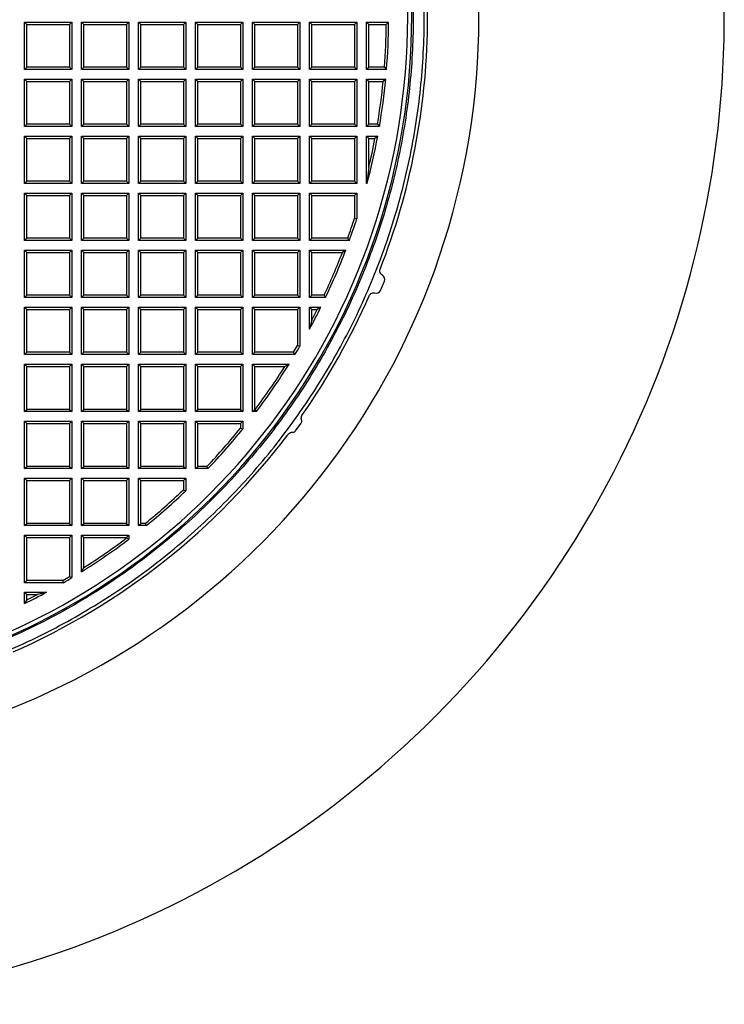
# Model space of a CAD drawing. Units: millimetres. Extents: x 0 to 420, y 0 to 297.
# Drawn here: x 145 to 201, y 122 to 200 of the extents above; entities that cross this region are included whole.
import ezdxf

# ---------------------------------------------------------------- set-up
doc = ezdxf.new("R2010")
doc.units = ezdxf.units.MM

msp = doc.modelspace()

# ---------------------------------------------------------------- linework, layer by layer
at = {"color": 7, "linetype": 'Continuous', "lineweight": 25}
for p, q in [((145.2955, 196.1062), (145.2955, 199.8562)), ((145.2955, 199.8562), (145.4775, 199.6743)), ((145.2955, 199.8562), (149.0455, 199.8562)), ((149.0455, 199.8562), (148.8635, 199.6743)), ((149.0455, 199.8562), (149.0455, 196.1062)), ((149.7955, 196.1062), (149.7955, 199.8562)), ((149.7955, 199.8562), (149.9775, 199.6743)), ((149.7955, 199.8562), (153.5455, 199.8562)), ((153.5455, 199.8562), (153.3635, 199.6743)), ((153.5455, 199.8562), (153.5455, 196.1062)), ((154.2955, 196.1062), (154.2955, 199.8562)), ((154.2955, 199.8562), (154.4775, 199.6743)), ((154.2955, 199.8562), (158.0455, 199.8562)), ((158.0455, 199.8562), (157.8635, 199.6743)), ((158.0455, 199.8562), (158.0455, 196.1062)), ((158.7955, 196.1062), (158.7955, 199.8562)), ((158.7955, 199.8562), (158.9775, 199.6743)), ((158.7955, 199.8562), (162.5455, 199.8562)), ((162.5455, 199.8562), (162.3635, 199.6743)), ((162.5455, 199.8562), (162.5455, 196.1062)), ((163.2955, 196.1062), (163.2955, 199.8562)), ((163.2955, 199.8562), (163.4775, 199.6743)), ((163.2955, 199.8562), (167.0455, 199.8562)), ((167.0455, 199.8562), (166.8635, 199.6743)), ((167.0455, 199.8562), (167.0455, 196.1062)), ((167.7955, 196.1062), (167.7955, 199.8562)), ((167.7955, 199.8562), (167.9775, 199.6743)), ((167.7955, 199.8562), (171.5455, 199.8562)), ((171.5455, 199.8562), (171.3635, 199.6743)), ((171.5455, 199.8562), (171.5455, 196.1062)), ((172.2955, 196.1062), (172.2955, 199.8562)), ((172.2955, 199.8562), (172.4775, 199.6743)), ((172.2955, 199.8562), (174.0442, 199.8562)), ((174.0442, 199.8562), (173.8605, 199.6743)), ((145.4775, 196.2882), (145.4775, 199.6743)), ((145.4775, 199.6743), (148.8635, 199.6743)), ((148.8635, 199.6743), (148.8635, 196.2882)), ((149.9775, 196.2882), (149.9775, 199.6743)), ((149.9775, 199.6743), (153.3635, 199.6743)), ((153.3635, 199.6743), (153.3635, 196.2882)), ((154.4775, 196.2882), (154.4775, 199.6743)), ((154.4775, 199.6743), (157.8635, 199.6743)), ((157.8635, 199.6743), (157.8635, 196.2882)), ((158.9775, 196.2882), (158.9775, 199.6743)), ((158.9775, 199.6743), (162.3635, 199.6743)), ((162.3635, 199.6743), (162.3635, 196.2882)), ((163.4775, 196.2882), (163.4775, 199.6743)), ((163.4775, 199.6743), (166.8635, 199.6743)), ((166.8635, 199.6743), (166.8635, 196.2882)), ((167.9775, 196.2882), (167.9775, 199.6743)), ((167.9775, 199.6743), (171.3635, 199.6743)), ((171.3635, 199.6743), (171.3635, 196.2882)), ((172.4775, 196.2882), (172.4775, 199.6743)), ((172.4775, 199.6743), (173.8605, 199.6743)), ((145.2955, 196.1062), (145.4775, 196.2882)), ((149.0455, 196.1062), (145.2955, 196.1062)), ((148.8635, 196.2882), (145.4775, 196.2882)), ((148.8635, 196.2882), (149.0455, 196.1062)), ((149.7955, 196.1062), (149.9775, 196.2882)), ((153.5455, 196.1062), (149.7955, 196.1062)), ((153.3635, 196.2882), (149.9775, 196.2882)), ((153.3635, 196.2882), (153.5455, 196.1062)), ((154.2955, 196.1062), (154.4775, 196.2882)), ((158.0455, 196.1062), (154.2955, 196.1062)), ((157.8635, 196.2882), (154.4775, 196.2882)), ((157.8635, 196.2882), (158.0455, 196.1062)), ((158.7955, 196.1062), (158.9775, 196.2882)), ((162.5455, 196.1062), (158.7955, 196.1062)), ((162.3635, 196.2882), (158.9775, 196.2882)), ((162.3635, 196.2882), (162.5455, 196.1062)), ((163.2955, 196.1062), (163.4775, 196.2882)), ((167.0455, 196.1062), (163.2955, 196.1062)), ((166.8635, 196.2882), (163.4775, 196.2882)), ((166.8635, 196.2882), (167.0455, 196.1062)), ((167.7955, 196.1062), (167.9775, 196.2882)), ((171.5455, 196.1062), (167.7955, 196.1062)), ((171.3635, 196.2882), (167.9775, 196.2882)), ((171.3635, 196.2882), (171.5455, 196.1062)), ((172.2955, 196.1062), (172.4775, 196.2882)), ((173.8805, 196.1062), (172.2955, 196.1062)), ((173.7122, 196.2882), (172.4775, 196.2882)), ((173.7122, 196.2882), (173.8805, 196.1062)), ((145.2955, 195.3562), (145.4775, 195.1743)), ((145.2955, 195.3562), (149.0455, 195.3562)), ((145.2955, 191.6062), (145.2955, 195.3562)), ((145.4775, 191.7882), (145.4775, 195.1743)), ((145.4775, 195.1743), (148.8635, 195.1743)), ((149.0455, 195.3562), (148.8635, 195.1743)), ((148.8635, 195.1743), (148.8635, 191.7882)), ((149.0455, 195.3562), (149.0455, 191.6062)), ((149.7955, 191.6062), (149.7955, 195.3562)), ((149.7955, 195.3562), (149.9775, 195.1743)), ((149.7955, 195.3562), (153.5455, 195.3562)), ((149.9775, 191.7882), (149.9775, 195.1743)), ((149.9775, 195.1743), (153.3635, 195.1743)), ((153.5455, 195.3562), (153.3635, 195.1743)), ((153.3635, 195.1743), (153.3635, 191.7882)), ((153.5455, 195.3562), (153.5455, 191.6062)), ((154.2955, 191.6062), (154.2955, 195.3562)), ((154.2955, 195.3562), (154.4775, 195.1743)), ((154.2955, 195.3562), (158.0455, 195.3562)), ((154.4775, 191.7882), (154.4775, 195.1743)), ((154.4775, 195.1743), (157.8635, 195.1743)), ((158.0455, 195.3562), (157.8635, 195.1743)), ((157.8635, 195.1743), (157.8635, 191.7882)), ((158.0455, 195.3562), (158.0455, 191.6062)), ((158.7955, 195.3562), (158.9775, 195.1743)), ((158.7955, 195.3562), (162.5455, 195.3562)), ((158.7955, 191.6062), (158.7955, 195.3562)), ((158.9775, 195.1743), (162.3635, 195.1743)), ((158.9775, 191.7882), (158.9775, 195.1743)), ((162.5455, 195.3562), (162.3635, 195.1743)), ((162.3635, 195.1743), (162.3635, 191.7882)), ((162.5455, 195.3562), (162.5455, 191.6062)), ((163.2955, 195.3562), (163.4775, 195.1743)), ((163.2955, 195.3562), (167.0455, 195.3562)), ((163.2955, 191.6062), (163.2955, 195.3562)), ((163.4775, 195.1743), (166.8635, 195.1743)), ((163.4775, 191.7882), (163.4775, 195.1743)), ((167.0455, 195.3562), (166.8635, 195.1743)), ((166.8635, 195.1743), (166.8635, 191.7882)), ((167.0455, 195.3562), (167.0455, 191.6062)), ((167.7955, 195.3562), (167.9775, 195.1743)), ((167.7955, 195.3562), (171.5455, 195.3562)), ((167.7955, 191.6062), (167.7955, 195.3562)), ((167.9775, 195.1743), (171.3635, 195.1743)), ((167.9775, 191.7882), (167.9775, 195.1743)), ((171.5455, 195.3562), (171.3635, 195.1743)), ((171.3635, 195.1743), (171.3635, 191.7882)), ((171.5455, 195.3562), (171.5455, 191.6062)), ((172.2955, 191.6062), (172.2955, 195.3562)), ((172.2955, 195.3562), (172.4775, 195.1743)), ((172.2955, 195.3562), (173.8148, 195.3562)), ((172.4775, 195.1743), (173.6144, 195.1743)), ((172.4775, 191.7882), (172.4775, 195.1743)), ((173.8148, 195.3562), (173.6144, 195.1743)), ((145.2955, 191.6062), (145.4775, 191.7882)), ((149.0455, 191.6062), (145.2955, 191.6062)), ((148.8635, 191.7882), (145.4775, 191.7882)), ((148.8635, 191.7882), (149.0455, 191.6062)), ((149.7955, 191.6062), (149.9775, 191.7882)), ((153.5455, 191.6062), (149.7955, 191.6062)), ((153.3635, 191.7882), (149.9775, 191.7882)), ((153.3635, 191.7882), (153.5455, 191.6062)), ((154.2955, 191.6062), (154.4775, 191.7882)), ((158.0455, 191.6062), (154.2955, 191.6062)), ((157.8635, 191.7882), (154.4775, 191.7882)), ((157.8635, 191.7882), (158.0455, 191.6062)), ((158.7955, 191.6062), (158.9775, 191.7882)), ((162.5455, 191.6062), (158.7955, 191.6062)), ((162.3635, 191.7882), (158.9775, 191.7882)), ((162.3635, 191.7882), (162.5455, 191.6062)), ((163.2955, 191.6062), (163.4775, 191.7882)), ((167.0455, 191.6062), (163.2955, 191.6062)), ((166.8635, 191.7882), (163.4775, 191.7882)), ((166.8635, 191.7882), (167.0455, 191.6062)), ((167.7955, 191.6062), (167.9775, 191.7882)), ((171.5455, 191.6062), (167.7955, 191.6062)), ((171.3635, 191.7882), (167.9775, 191.7882)), ((171.3635, 191.7882), (171.5455, 191.6062)), ((172.2955, 191.6062), (172.4775, 191.7882)), ((173.3199, 191.6062), (172.2955, 191.6062)), ((173.166, 191.7882), (172.4775, 191.7882)), ((173.166, 191.7882), (173.3199, 191.6062)), ((145.2955, 187.1062), (145.2955, 190.8562)), ((145.2955, 190.8562), (145.4775, 190.6743)), ((145.2955, 190.8562), (149.0455, 190.8562)), ((145.4775, 187.2882), (145.4775, 190.6743)), ((145.4775, 190.6743), (148.8635, 190.6743)), ((149.0455, 190.8562), (148.8635, 190.6743)), ((148.8635, 190.6743), (148.8635, 187.2882)), ((149.0455, 190.8562), (149.0455, 187.1062)), ((149.7955, 187.1062), (149.7955, 190.8562)), ((149.7955, 190.8562), (149.9775, 190.6743)), ((149.7955, 190.8562), (153.5455, 190.8562)), ((149.9775, 187.2882), (149.9775, 190.6743)), ((149.9775, 190.6743), (153.3635, 190.6743)), ((153.5455, 190.8562), (153.3635, 190.6743)), ((153.3635, 190.6743), (153.3635, 187.2882)), ((153.5455, 190.8562), (153.5455, 187.1062)), ((154.2955, 187.1062), (154.2955, 190.8562)), ((154.2955, 190.8562), (154.4775, 190.6743)), ((154.2955, 190.8562), (158.0455, 190.8562)), ((154.4775, 187.2882), (154.4775, 190.6743)), ((154.4775, 190.6743), (157.8635, 190.6743)), ((158.0455, 190.8562), (157.8635, 190.6743)), ((157.8635, 190.6743), (157.8635, 187.2882)), ((158.0455, 190.8562), (158.0455, 187.1062)), ((158.7955, 187.1062), (158.7955, 190.8562)), ((158.7955, 190.8562), (158.9775, 190.6743)), ((158.7955, 190.8562), (162.5455, 190.8562)), ((158.9775, 187.2882), (158.9775, 190.6743)), ((158.9775, 190.6743), (162.3635, 190.6743)), ((162.5455, 190.8562), (162.3635, 190.6743)), ((162.3635, 190.6743), (162.3635, 187.2882)), ((162.5455, 190.8562), (162.5455, 187.1062)), ((163.2955, 187.1062), (163.2955, 190.8562)), ((163.2955, 190.8562), (163.4775, 190.6743)), ((163.2955, 190.8562), (167.0455, 190.8562)), ((163.4775, 187.2882), (163.4775, 190.6743)), ((163.4775, 190.6743), (166.8635, 190.6743)), ((167.0455, 190.8562), (166.8635, 190.6743)), ((166.8635, 190.6743), (166.8635, 187.2882)), ((167.0455, 190.8562), (167.0455, 187.1062)), ((167.7955, 187.1062), (167.7955, 190.8562)), ((167.7955, 190.8562), (167.9775, 190.6743)), ((167.7955, 190.8562), (171.5455, 190.8562)), ((167.9775, 187.2882), (167.9775, 190.6743)), ((167.9775, 190.6743), (171.3635, 190.6743)), ((171.5455, 190.8562), (171.3635, 190.6743)), ((171.3635, 190.6743), (171.3635, 187.2882)), ((171.5455, 190.8562), (171.5455, 187.1062)), ((172.2955, 190.8562), (172.4775, 190.6743)), ((172.2955, 190.8562), (173.1871, 190.8562)), ((172.2955, 187.1062), (172.2955, 190.8562)), ((172.4775, 190.6743), (172.968, 190.6743)), ((172.4775, 188.3703), (172.4775, 190.6743)), ((173.1871, 190.8562), (172.968, 190.6743)), ((172.4775, 188.3703), (172.3258, 187.1366)), ((145.2955, 187.1062), (145.4775, 187.2882)), ((149.0455, 187.1062), (145.2955, 187.1062)), ((148.8635, 187.2882), (145.4775, 187.2882)), ((148.8635, 187.2882), (149.0455, 187.1062)), ((149.7955, 187.1062), (149.9775, 187.2882)), ((153.5455, 187.1062), (149.7955, 187.1062)), ((153.3635, 187.2882), (149.9775, 187.2882)), ((153.3635, 187.2882), (153.5455, 187.1062)), ((154.2955, 187.1062), (154.4775, 187.2882)), ((158.0455, 187.1062), (154.2955, 187.1062)), ((157.8635, 187.2882), (154.4775, 187.2882)), ((157.8635, 187.2882), (158.0455, 187.1062)), ((158.7955, 187.1062), (158.9775, 187.2882)), ((162.5455, 187.1062), (158.7955, 187.1062)), ((162.3635, 187.2882), (158.9775, 187.2882)), ((162.3635, 187.2882), (162.5455, 187.1062)), ((163.2955, 187.1062), (163.4775, 187.2882)), ((167.0455, 187.1062), (163.2955, 187.1062)), ((166.8635, 187.2882), (163.4775, 187.2882)), ((166.8635, 187.2882), (167.0455, 187.1062)), ((167.7955, 187.1062), (167.9775, 187.2882)), ((171.5455, 187.1062), (167.7955, 187.1062)), ((171.3635, 187.2882), (167.9775, 187.2882)), ((171.3635, 187.2882), (171.5455, 187.1062)), ((172.2955, 187.1062), (172.3258, 187.1366)), ((172.3492, 187.1062), (172.2955, 187.1062)), ((172.3258, 187.1366), (172.3492, 187.1062)), ((145.2955, 186.3562), (145.4775, 186.1743)), ((145.2955, 186.3562), (149.0455, 186.3562)), ((145.2955, 182.6062), (145.2955, 186.3562)), ((145.4775, 182.7882), (145.4775, 186.1743)), ((145.4775, 186.1743), (148.8635, 186.1743)), ((149.0455, 186.3562), (148.8635, 186.1743)), ((148.8635, 186.1743), (148.8635, 182.7882)), ((149.0455, 186.3562), (149.0455, 182.6062)), ((149.7955, 182.6062), (149.7955, 186.3562)), ((149.7955, 186.3562), (149.9775, 186.1743)), ((149.7955, 186.3562), (153.5455, 186.3562)), ((149.9775, 182.7882), (149.9775, 186.1743)), ((149.9775, 186.1743), (153.3635, 186.1743)), ((153.5455, 186.3562), (153.3635, 186.1743)), ((153.3635, 186.1743), (153.3635, 182.7882)), ((153.5455, 186.3562), (153.5455, 182.6062)), ((154.2955, 182.6062), (154.2955, 186.3562)), ((154.2955, 186.3562), (154.4775, 186.1743)), ((154.2955, 186.3562), (158.0455, 186.3562)), ((154.4775, 182.7882), (154.4775, 186.1743)), ((154.4775, 186.1743), (157.8635, 186.1743)), ((158.0455, 186.3562), (157.8635, 186.1743)), ((157.8635, 186.1743), (157.8635, 182.7882)), ((158.0455, 186.3562), (158.0455, 182.6062)), ((158.7955, 186.3562), (158.9775, 186.1743)), ((158.7955, 186.3562), (162.5455, 186.3562)), ((158.7955, 182.6062), (158.7955, 186.3562)), ((158.9775, 186.1743), (162.3635, 186.1743)), ((158.9775, 182.7882), (158.9775, 186.1743)), ((162.5455, 186.3562), (162.3635, 186.1743)), ((162.3635, 186.1743), (162.3635, 182.7882)), ((162.5455, 186.3562), (162.5455, 182.6062)), ((163.2955, 186.3562), (163.4775, 186.1743)), ((163.2955, 186.3562), (167.0455, 186.3562)), ((163.2955, 182.6062), (163.2955, 186.3562)), ((163.4775, 182.7882), (163.4775, 186.1743)), ((163.4775, 186.1743), (166.8635, 186.1743)), ((167.0455, 186.3562), (166.8635, 186.1743)), ((166.8635, 186.1743), (166.8635, 182.7882)), ((167.0455, 186.3562), (167.0455, 182.6062)), ((167.7955, 186.3562), (167.9775, 186.1743)), ((167.7955, 186.3562), (171.5455, 186.3562)), ((167.7955, 182.6062), (167.7955, 186.3562)), ((167.9775, 186.1743), (171.3635, 186.1743)), ((167.9775, 182.7882), (167.9775, 186.1743)), ((171.5455, 186.3562), (171.3635, 186.1743)), ((171.3635, 186.1743), (171.3635, 184.3894)), ((171.5455, 186.3562), (171.5455, 184.3607)), ((171.3635, 184.3894), (171.5455, 184.3607)), ((145.2955, 182.6062), (145.4775, 182.7882)), ((148.8635, 182.7882), (145.4775, 182.7882)), ((148.8635, 182.7882), (149.0455, 182.6062)), ((149.7955, 182.6062), (149.9775, 182.7882)), ((153.3635, 182.7882), (149.9775, 182.7882)), ((153.3635, 182.7882), (153.5455, 182.6062)), ((154.2955, 182.6062), (154.4775, 182.7882)), ((157.8635, 182.7882), (154.4775, 182.7882)), ((157.8635, 182.7882), (158.0455, 182.6062)), ((158.7955, 182.6062), (158.9775, 182.7882)), ((162.3635, 182.7882), (158.9775, 182.7882)), ((162.3635, 182.7882), (162.5455, 182.6062)), ((163.2955, 182.6062), (163.4775, 182.7882)), ((166.8635, 182.7882), (163.4775, 182.7882)), ((166.8635, 182.7882), (167.0455, 182.6062)), ((167.7955, 182.6062), (167.9775, 182.7882)), ((170.816, 182.7882), (167.9775, 182.7882)), ((170.9437, 182.6062), (170.816, 182.7882)), ((149.0455, 182.6062), (145.2955, 182.6062)), ((153.5455, 182.6062), (149.7955, 182.6062)), ((158.0455, 182.6062), (154.2955, 182.6062)), ((162.5455, 182.6062), (158.7955, 182.6062)), ((167.0455, 182.6062), (163.2955, 182.6062)), ((170.9437, 182.6062), (167.7955, 182.6062)), ((145.2955, 181.8562), (145.4775, 181.6743)), ((145.2955, 181.8562), (149.0455, 181.8562)), ((145.2955, 178.1062), (145.2955, 181.8562)), ((145.4775, 181.6743), (148.8635, 181.6743)), ((145.4775, 178.2882), (145.4775, 181.6743)), ((149.0455, 181.8562), (148.8635, 181.6743)), ((148.8635, 181.6743), (148.8635, 178.2882)), ((149.0455, 181.8562), (149.0455, 178.1062)), ((149.7955, 178.1062), (149.7955, 181.8562)), ((149.7955, 181.8562), (149.9775, 181.6743)), ((149.7955, 181.8562), (153.5455, 181.8562)), ((149.9775, 178.2882), (149.9775, 181.6743)), ((149.9775, 181.6743), (153.3635, 181.6743)), ((153.5455, 181.8562), (153.3635, 181.6743)), ((153.3635, 181.6743), (153.3635, 178.2882)), ((153.5455, 181.8562), (153.5455, 178.1062)), ((154.2955, 178.1062), (154.2955, 181.8562)), ((154.2955, 181.8562), (154.4775, 181.6743)), ((154.2955, 181.8562), (158.0455, 181.8562)), ((154.4775, 178.2882), (154.4775, 181.6743)), ((154.4775, 181.6743), (157.8635, 181.6743)), ((158.0455, 181.8562), (157.8635, 181.6743)), ((157.8635, 181.6743), (157.8635, 178.2882)), ((158.0455, 181.8562), (158.0455, 178.1062)), ((158.7955, 181.8562), (158.9775, 181.6743)), ((158.7955, 181.8562), (162.5455, 181.8562)), ((158.7955, 178.1062), (158.7955, 181.8562)), ((158.9775, 181.6743), (162.3635, 181.6743)), ((158.9775, 178.2882), (158.9775, 181.6743)), ((162.5455, 181.8562), (162.3635, 181.6743)), ((162.3635, 181.6743), (162.3635, 178.2882)), ((162.5455, 181.8562), (162.5455, 178.1062)), ((163.2955, 181.8562), (163.4775, 181.6743)), ((163.2955, 181.8562), (167.0455, 181.8562)), ((163.2955, 178.1062), (163.2955, 181.8562)), ((163.4775, 181.6743), (166.8635, 181.6743)), ((163.4775, 178.2882), (163.4775, 181.6743)), ((167.0455, 181.8562), (166.8635, 181.6743)), ((166.8635, 181.6743), (166.8635, 178.2882)), ((167.0455, 181.8562), (167.0455, 178.1062)), ((167.7955, 178.1062), (167.7955, 181.8562)), ((167.7955, 181.8562), (167.9775, 181.6743)), ((167.7955, 181.8562), (170.6647, 181.8562)), ((167.9775, 178.2882), (167.9775, 181.6743)), ((167.9775, 181.6743), (170.3999, 181.6743)), ((170.6647, 181.8562), (170.3999, 181.6743)), ((173.4094, 178.6777), (173.7158, 179.4173)), ((145.2955, 178.1062), (145.4775, 178.2882)), ((149.0455, 178.1062), (145.2955, 178.1062)), ((148.8635, 178.2882), (145.4775, 178.2882)), ((148.8635, 178.2882), (149.0455, 178.1062)), ((149.7955, 178.1062), (149.9775, 178.2882)), ((153.5455, 178.1062), (149.7955, 178.1062)), ((153.3635, 178.2882), (149.9775, 178.2882)), ((153.3635, 178.2882), (153.5455, 178.1062)), ((154.2955, 178.1062), (154.4775, 178.2882)), ((158.0455, 178.1062), (154.2955, 178.1062)), ((157.8635, 178.2882), (154.4775, 178.2882)), ((157.8635, 178.2882), (158.0455, 178.1062)), ((158.7955, 178.1062), (158.9775, 178.2882)), ((162.5455, 178.1062), (158.7955, 178.1062)), ((162.3635, 178.2882), (158.9775, 178.2882)), ((162.3635, 178.2882), (162.5455, 178.1062)), ((163.2955, 178.1062), (163.4775, 178.2882)), ((167.0455, 178.1062), (163.2955, 178.1062)), ((166.8635, 178.2882), (163.4775, 178.2882)), ((166.8635, 178.2882), (167.0455, 178.1062)), ((167.7955, 178.1062), (167.9775, 178.2882)), ((169.0641, 178.1062), (167.7955, 178.1062)), ((168.9489, 178.2882), (167.9775, 178.2882)), ((168.9489, 178.2882), (169.0641, 178.1062)), ((145.2955, 173.6062), (145.2955, 177.3562)), ((145.2955, 177.3562), (145.4775, 177.1743)), ((145.2955, 177.3562), (149.0455, 177.3562)), ((149.0455, 177.3562), (148.8635, 177.1743)), ((149.0455, 177.3562), (149.0455, 173.6062)), ((149.7955, 177.3562), (149.9775, 177.1743)), ((149.7955, 177.3562), (153.5455, 177.3562)), ((149.7955, 173.6062), (149.7955, 177.3562)), ((153.5455, 177.3562), (153.3635, 177.1743)), ((153.5455, 177.3562), (153.5455, 173.6062)), ((154.2955, 173.6062), (154.2955, 177.3562)), ((154.2955, 177.3562), (154.4775, 177.1743)), ((154.2955, 177.3562), (158.0455, 177.3562)), ((158.0455, 177.3562), (157.8635, 177.1743)), ((158.0455, 177.3562), (158.0455, 173.6062)), ((158.7955, 177.3562), (158.9775, 177.1743)), ((158.7955, 177.3562), (162.5455, 177.3562)), ((158.7955, 173.6062), (158.7955, 177.3562)), ((162.5455, 177.3562), (162.3635, 177.1743)), ((162.5455, 177.3562), (162.5455, 173.6062)), ((163.2955, 173.6062), (163.2955, 177.3562)), ((163.2955, 177.3562), (163.4775, 177.1743)), ((163.2955, 177.3562), (167.0455, 177.3562)), ((167.0455, 177.3562), (166.8635, 177.1743)), ((167.0455, 177.3562), (167.0455, 174.2746)), ((167.7955, 177.3562), (167.9775, 177.1743)), ((167.7955, 177.3562), (168.7009, 177.3562)), ((167.7955, 175.6091), (167.7955, 177.3562)), ((168.7009, 177.3562), (168.407, 177.1743)), ((145.4775, 173.7882), (145.4775, 177.1743)), ((145.4775, 177.1743), (148.8635, 177.1743)), ((148.8635, 177.1743), (148.8635, 173.7882)), ((149.9775, 177.1743), (153.3635, 177.1743)), ((149.9775, 173.7882), (149.9775, 177.1743)), ((153.3635, 177.1743), (153.3635, 173.7882)), ((154.4775, 173.7882), (154.4775, 177.1743)), ((154.4775, 177.1743), (157.8635, 177.1743)), ((157.8635, 177.1743), (157.8635, 173.7882)), ((158.9775, 177.1743), (162.3635, 177.1743)), ((158.9775, 173.7882), (158.9775, 177.1743)), ((162.3635, 177.1743), (162.3635, 173.7882)), ((163.4775, 173.7882), (163.4775, 177.1743)), ((163.4775, 177.1743), (166.8635, 177.1743)), ((166.8635, 177.1743), (166.8635, 174.3237)), ((167.9775, 177.1743), (168.407, 177.1743)), ((167.9775, 176.3368), (167.9775, 177.1743)), ((167.9775, 176.3368), (167.7955, 175.6091)), ((166.8635, 174.3237), (167.0455, 174.2746)), ((145.2955, 173.6062), (145.4775, 173.7882)), ((149.0455, 173.6062), (145.2955, 173.6062)), ((148.8635, 173.7882), (145.4775, 173.7882)), ((148.8635, 173.7882), (149.0455, 173.6062)), ((149.7955, 173.6062), (149.9775, 173.7882)), ((153.5455, 173.6062), (149.7955, 173.6062)), ((153.3635, 173.7882), (149.9775, 173.7882)), ((153.3635, 173.7882), (153.5455, 173.6062)), ((154.2955, 173.6062), (154.4775, 173.7882)), ((158.0455, 173.6062), (154.2955, 173.6062)), ((157.8635, 173.7882), (154.4775, 173.7882)), ((157.8635, 173.7882), (158.0455, 173.6062)), ((158.7955, 173.6062), (158.9775, 173.7882)), ((162.5455, 173.6062), (158.7955, 173.6062)), ((162.3635, 173.7882), (158.9775, 173.7882)), ((162.3635, 173.7882), (162.5455, 173.6062)), ((163.2955, 173.6062), (163.4775, 173.7882)), ((166.65, 173.6062), (163.2955, 173.6062)), ((166.547, 173.7882), (163.4775, 173.7882)), ((166.65, 173.6062), (166.547, 173.7882)), ((145.2955, 169.1062), (145.2955, 172.8562)), ((145.2955, 172.8562), (145.4775, 172.6743)), ((145.2955, 172.8562), (149.0455, 172.8562)), ((145.4775, 169.2882), (145.4775, 172.6743)), ((145.4775, 172.6743), (148.8635, 172.6743)), ((149.0455, 172.8562), (148.8635, 172.6743)), ((148.8635, 172.6743), (148.8635, 169.2882)), ((149.0455, 172.8562), (149.0455, 169.1062)), ((149.7955, 172.8562), (149.9775, 172.6743)), ((149.7955, 172.8562), (153.5455, 172.8562)), ((149.7955, 169.1062), (149.7955, 172.8562)), ((149.9775, 172.6743), (153.3635, 172.6743)), ((149.9775, 169.2882), (149.9775, 172.6743)), ((153.5455, 172.8562), (153.3635, 172.6743)), ((153.3635, 172.6743), (153.3635, 169.2882)), ((153.5455, 172.8562), (153.5455, 169.1062)), ((154.2955, 172.8562), (154.4775, 172.6743)), ((154.2955, 172.8562), (158.0455, 172.8562)), ((154.2955, 169.1062), (154.2955, 172.8562)), ((154.4775, 172.6743), (157.8635, 172.6743)), ((154.4775, 169.2882), (154.4775, 172.6743)), ((158.0455, 172.8562), (157.8635, 172.6743)), ((157.8635, 172.6743), (157.8635, 169.2882)), ((158.0455, 172.8562), (158.0455, 169.1062)), ((158.7955, 172.8562), (158.9775, 172.6743)), ((158.7955, 172.8562), (162.5455, 172.8562)), ((158.7955, 169.1062), (158.7955, 172.8562)), ((158.9775, 172.6743), (162.3635, 172.6743)), ((158.9775, 169.2882), (158.9775, 172.6743)), ((162.5455, 172.8562), (162.3635, 172.6743)), ((162.3635, 172.6743), (162.3635, 169.2882)), ((162.5455, 172.8562), (162.5455, 169.1062)), ((163.2955, 172.8562), (163.4775, 172.6743)), ((163.2955, 172.8562), (166.1898, 172.8562)), ((163.2955, 169.1062), (163.2955, 172.8562)), ((163.4775, 172.6743), (165.8601, 172.6743)), ((163.4775, 169.2882), (163.4775, 172.6743)), ((166.1898, 172.8562), (165.8601, 172.6743)), ((145.2955, 169.1062), (145.4775, 169.2882)), ((149.0455, 169.1062), (145.2955, 169.1062)), ((148.8635, 169.2882), (145.4775, 169.2882)), ((148.8635, 169.2882), (149.0455, 169.1062)), ((149.7955, 169.1062), (149.9775, 169.2882)), ((153.5455, 169.1062), (149.7955, 169.1062)), ((153.3635, 169.2882), (149.9775, 169.2882)), ((153.3635, 169.2882), (153.5455, 169.1062)), ((154.2955, 169.1062), (154.4775, 169.2882)), ((158.0455, 169.1062), (154.2955, 169.1062)), ((157.8635, 169.2882), (154.4775, 169.2882)), ((157.8635, 169.2882), (158.0455, 169.1062)), ((158.7955, 169.1062), (158.9775, 169.2882)), ((162.5455, 169.1062), (158.7955, 169.1062)), ((162.3635, 169.2882), (158.9775, 169.2882)), ((162.3635, 169.2882), (162.5455, 169.1062)), ((163.2955, 169.1062), (163.4775, 169.2882)), ((163.6076, 169.1062), (163.2955, 169.1062)), ((163.5169, 169.2882), (163.4775, 169.2882)), ((163.5169, 169.2882), (163.6076, 169.1062)), ((145.2955, 168.3562), (145.4775, 168.1743)), ((145.2955, 168.3562), (149.0455, 168.3562)), ((145.2955, 164.6062), (145.2955, 168.3562)), ((145.4775, 168.1743), (148.8635, 168.1743)), ((145.4775, 164.7882), (145.4775, 168.1743)), ((149.0455, 168.3562), (148.8635, 168.1743)), ((148.8635, 168.1743), (148.8635, 164.7882)), ((149.0455, 168.3562), (149.0455, 164.6062)), ((149.7955, 168.3562), (149.9775, 168.1743)), ((149.7955, 168.3562), (153.5455, 168.3562)), ((149.7955, 164.6062), (149.7955, 168.3562)), ((149.9775, 168.1743), (153.3635, 168.1743)), ((149.9775, 164.7882), (149.9775, 168.1743)), ((153.5455, 168.3562), (153.3635, 168.1743)), ((153.3635, 168.1743), (153.3635, 164.7882)), ((153.5455, 168.3562), (153.5455, 164.6062)), ((154.2955, 164.6062), (154.2955, 168.3562)), ((154.2955, 168.3562), (154.4775, 168.1743)), ((154.2955, 168.3562), (158.0455, 168.3562)), ((154.4775, 164.7882), (154.4775, 168.1743)), ((154.4775, 168.1743), (157.8635, 168.1743)), ((158.0455, 168.3562), (157.8635, 168.1743)), ((157.8635, 168.1743), (157.8635, 164.7882)), ((158.0455, 168.3562), (158.0455, 164.6062)), ((158.7955, 168.3562), (158.9775, 168.1743)), ((158.7955, 168.3562), (162.5455, 168.3562)), ((158.7955, 164.6062), (158.7955, 168.3562)), ((158.9775, 168.1743), (162.3635, 168.1743)), ((158.9775, 164.7882), (158.9775, 168.1743)), ((162.5455, 168.3562), (162.3635, 168.1743)), ((162.3635, 168.1743), (162.3635, 167.8131)), ((162.5455, 168.3562), (162.5455, 167.7486)), ((166.7018, 167.5893), (167.1486, 168.2043)), ((162.3635, 167.8131), (162.5455, 167.7486)), ((145.2955, 164.6062), (145.4775, 164.7882)), ((148.8635, 164.7882), (145.4775, 164.7882)), ((148.8635, 164.7882), (149.0455, 164.6062)), ((149.7955, 164.6062), (149.9775, 164.7882)), ((153.3635, 164.7882), (149.9775, 164.7882)), ((153.3635, 164.7882), (153.5455, 164.6062)), ((154.2955, 164.6062), (154.4775, 164.7882)), ((157.8635, 164.7882), (154.4775, 164.7882)), ((157.8635, 164.7882), (158.0455, 164.6062)), ((158.7955, 164.6062), (158.9775, 164.7882)), ((159.7056, 164.7882), (158.9775, 164.7882)), ((159.7836, 164.6062), (159.7056, 164.7882)), ((149.0455, 164.6062), (145.2955, 164.6062)), ((153.5455, 164.6062), (149.7955, 164.6062)), ((158.0455, 164.6062), (154.2955, 164.6062)), ((159.7836, 164.6062), (158.7955, 164.6062)), ((145.2955, 160.1062), (145.2955, 163.8562)), ((145.2955, 163.8562), (145.4775, 163.6743)), ((145.2955, 163.8562), (149.0455, 163.8562)), ((145.4775, 160.2882), (145.4775, 163.6743)), ((145.4775, 163.6743), (148.8635, 163.6743)), ((149.0455, 163.8562), (148.8635, 163.6743)), ((148.8635, 163.6743), (148.8635, 160.2882)), ((149.0455, 163.8562), (149.0455, 160.1062)), ((149.7955, 163.8562), (149.9775, 163.6743)), ((149.7955, 163.8562), (153.5455, 163.8562)), ((149.7955, 160.1062), (149.7955, 163.8562)), ((149.9775, 160.2882), (149.9775, 163.6743)), ((149.9775, 163.6743), (153.3635, 163.6743)), ((153.5455, 163.8562), (153.3635, 163.6743)), ((153.3635, 163.6743), (153.3635, 160.2882)), ((153.5455, 163.8562), (153.5455, 160.1062)), ((154.2955, 160.1062), (154.2955, 163.8562)), ((154.2955, 163.8562), (154.4775, 163.6743)), ((154.2955, 163.8562), (158.0455, 163.8562)), ((154.4775, 163.6743), (157.8635, 163.6743)), ((154.4775, 160.2882), (154.4775, 163.6743)), ((158.0455, 163.8562), (157.8635, 163.6743)), ((157.8635, 163.6743), (157.8635, 162.9462)), ((158.0455, 163.8562), (158.0455, 162.8682)), ((157.8635, 162.9462), (158.0455, 162.8682)), ((145.2955, 160.1062), (145.4775, 160.2882)), ((149.0455, 160.1062), (145.2955, 160.1062)), ((148.8635, 160.2882), (145.4775, 160.2882)), ((148.8635, 160.2882), (149.0455, 160.1062)), ((149.7955, 160.1062), (149.9775, 160.2882)), ((153.5455, 160.1062), (149.7955, 160.1062)), ((153.3635, 160.2882), (149.9775, 160.2882)), ((153.3635, 160.2882), (153.5455, 160.1062)), ((154.2955, 160.1062), (154.4775, 160.2882)), ((154.9032, 160.1062), (154.2955, 160.1062)), ((154.8387, 160.2882), (154.4775, 160.2882)), ((154.9032, 160.1062), (154.8387, 160.2882)), ((145.2955, 155.6062), (145.2955, 159.3562)), ((145.2955, 159.3562), (145.4775, 159.1743)), ((145.2955, 159.3562), (149.0455, 159.3562)), ((149.0455, 159.3562), (148.8635, 159.1743)), ((149.0455, 159.3562), (149.0455, 156.0017)), ((149.7955, 156.462), (149.7955, 159.3562)), ((149.7955, 159.3562), (149.9775, 159.1743)), ((149.7955, 159.3562), (153.5455, 159.3562)), ((153.5455, 159.3562), (153.3635, 159.1743)), ((153.5455, 159.3562), (153.5455, 159.0442)), ((145.4775, 155.7882), (145.4775, 159.1743)), ((145.4775, 159.1743), (148.8635, 159.1743)), ((148.8635, 159.1743), (148.8635, 156.1047)), ((149.9775, 156.7917), (149.9775, 159.1743)), ((149.9775, 159.1743), (153.3635, 159.1743)), ((153.3635, 159.1349), (153.3635, 159.1743)), ((153.3635, 159.1349), (153.5455, 159.0442)), ((149.7955, 156.462), (149.9775, 156.7917)), ((145.2955, 155.6062), (145.4775, 155.7882)), ((148.3772, 155.6062), (145.2955, 155.6062)), ((148.3281, 155.7882), (145.4775, 155.7882)), ((148.3772, 155.6062), (148.3281, 155.7882)), ((148.8635, 156.1047), (149.0455, 156.0017)), ((145.2955, 154.8562), (145.4775, 154.6743)), ((145.2955, 154.8562), (147.0427, 154.8562)), ((145.2955, 153.9508), (145.2955, 154.8562)), ((145.4775, 154.6743), (146.315, 154.6743)), ((145.4775, 154.2447), (145.4775, 154.6743)), ((147.0427, 154.8562), (146.315, 154.6743)), ((145.4775, 154.2447), (145.2955, 153.9508))]:
    msp.add_line(p, q, dxfattribs=at)
for centre, radius, start, end in [((122.4206, 200.2312), 58.75, 275.420318, 61.204235), ((122.4206, 200.2312), 53.4489, 273.687406, 60.739323), ((122.4205, 200.2312), 53.125, 273.709966, 60.543363), ((122.4206, 200.2312), 78.125, 274.293463, 25.706537), ((122.4206, 200.2312), 54.7021, 359.441325, 0.558674), ((122.4205, 200.2312), 51.625, 355.417001, 359.583804), ((122.4206, 200.2312), 54.6995, 338.685111, 359.30716), ((122.4205, 200.2312), 51.443, 355.60407, 359.379634), ((122.4205, 200.2312), 51.443, 350.553671, 354.358562), ((122.4205, 200.2312), 51.625, 350.382481, 354.581429), ((122.4205, 200.2312), 51.625, 345.271604, 349.537144), ((122.4205, 200.2312), 51.443, 346.669678, 349.2935), ((122.4205, 200.2312), 51.443, 340.179502, 342.064268), ((122.4205, 200.2312), 51.625, 340.037542, 342.096169), ((122.4205, 200.2312), 51.443, 334.751191, 338.855029), ((122.4205, 200.2312), 51.625, 334.623066, 339.149412), ((122.4206, 200.2312), 54.6995, 325.03484, 336.314898), ((122.4205, 200.2312), 51.625, 331.514114, 333.698205), ((122.4205, 200.2312), 51.443, 332.323173, 333.371462), ((122.4205, 200.2312), 51.443, 329.067668, 329.760419), ((122.4205, 200.2312), 51.625, 328.95317, 329.815036), ((122.4205, 200.2312), 51.443, 323.022539, 327.609973), ((122.4205, 200.2312), 51.625, 322.921722, 327.976548), ((122.4206, 200.2312), 54.6995, 293.685111, 322.965235), ((122.4205, 200.2312), 51.443, 316.450876, 320.936832), ((122.4205, 200.2312), 51.625, 316.364141, 321.008536), ((122.4205, 200.2312), 51.443, 309.063168, 313.549124), ((122.4205, 200.2312), 51.625, 308.991464, 313.635859), ((122.4205, 200.2312), 51.625, 302.023452, 307.078278), ((122.4205, 200.2312), 51.443, 302.390027, 306.977461), ((122.4205, 200.2312), 51.443, 300.239581, 300.932332), ((122.4205, 200.2312), 51.625, 300.184964, 301.04683), ((122.4205, 200.2312), 51.625, 296.301795, 298.485886), ((122.4205, 200.2312), 51.443, 296.628538, 297.676827)]:
    msp.add_arc(centre, radius, start, end, dxfattribs=at)
for centre, major_axis, ratio, start_param, end_param in [((173.3157, 179.583), (0.4001, -0.1657), 0.8660254, 0, 1.3865052), ((173.0093, 178.8434), (-0.4001, 0.1657), 0.8660254, 1.7550875, 3.1415926), ((166.9348, 168.3563), (-0.2279, 0.1301), 0.952705, 3.0370467, 3.9670717), ((166.4911, 167.7456), (0.1941, -0.1766), 0.952705, 5.4577064, 6.3877311)]:
    msp.add_ellipse(centre, major_axis=major_axis, ratio=ratio, start_param=start_param, end_param=end_param, dxfattribs=at)
for points in [[(128.3518, 146.1178), (129.2834, 146.234), (131.1466, 146.4665), (133.9137, 146.9978), (136.6513, 147.6611), (139.3504, 148.4678), (142.0044, 149.4123), (144.6059, 150.493), (147.1481, 151.7067), (149.6241, 153.0502), (152.0274, 154.5199), (154.3514, 156.112), (156.59, 157.8221), (158.7372, 159.6456), (160.7872, 161.5778), (162.7345, 163.6134), (164.574, 165.7469), (166.3008, 167.9727), (167.9101, 170.2848), (169.3977, 172.677), (170.7596, 175.143), (171.9922, 177.676), (173.0922, 180.2694), (174.0566, 182.9163), (174.8828, 185.6094), (175.5687, 188.3417), (176.1124, 191.1058), (176.5124, 193.8943), (176.7677, 196.6997), (176.8776, 199.5146), (176.8418, 202.3314), (176.6604, 205.1426), (176.3339, 207.9407), (175.8632, 210.7181), (175.2494, 213.4675), (174.4943, 216.1815), (173.5999, 218.8527), (172.5686, 221.4742), (171.4031, 224.0388), (170.1065, 226.5398), (168.6823, 228.9703), (167.1344, 231.324), (165.4669, 233.5944), (163.6841, 235.7756), (161.791, 237.8618), (159.7925, 239.847), (157.6943, 241.727), (155.5004, 243.4935), (153.2234, 245.1532), (151.6368, 246.1573), (150.8435, 246.6594)], [(153.8026, 243.6376), (154.5265, 243.0979), (155.9744, 242.0186), (158.0388, 240.2631), (160.018, 238.4133), (161.8995, 236.4636), (163.6805, 234.422), (165.356, 232.2927), (166.9216, 230.0816), (168.3736, 227.7941), (169.708, 225.4362), (170.9215, 223.0138), (172.0111, 220.5332), (172.9739, 218.0006), (173.8074, 215.4227), (174.5096, 212.8059), (175.0786, 210.157), (175.513, 207.4827), (175.8116, 204.7898), (175.9738, 202.0853), (175.9991, 199.3761), (175.8874, 196.669), (175.639, 193.9711), (175.2545, 191.2892), (174.735, 188.6301), (174.0817, 186.0007), (173.2964, 183.4076), (172.381, 180.8576), (171.3379, 178.3571), (170.1698, 175.9125), (168.8795, 173.5301), (167.4705, 171.2159), (165.9464, 168.976), (164.3109, 166.8159), (162.5684, 164.7412), (160.7232, 162.7573), (158.7801, 160.8692), (156.7441, 159.0817), (154.6203, 157.3994), (152.4142, 155.8266), (150.1314, 154.3673), (147.7778, 153.0253), (145.3593, 151.804), (142.8822, 150.7064), (140.3528, 149.7354), (137.7775, 148.8937), (135.1631, 148.1826), (132.5158, 147.6071), (129.8436, 147.1564), (128.0473, 146.9707), (127.1492, 146.8779)]]:
    msp.add_open_spline(points, degree=3, dxfattribs=at)
for points, knots in [([(177.1161, 199.5698), (177.1162, 199.577), (177.1165, 199.5952), (177.1176, 199.6256), (177.1192, 199.6611), (177.1198, 199.6856), (177.12, 199.6979)], [0, 0, 0, 0, 0.1675414, 0.4259578, 0.7129639, 1, 1, 1, 1]), ([(173.5301, 179.8933), (173.5243, 179.897), (173.5009, 179.912), (173.4685, 179.939), (173.4402, 179.9701), (173.4232, 179.9923), (173.4076, 180.0153), (173.3903, 180.0459), (173.3766, 180.0783), (173.3679, 180.1049), (173.3607, 180.1317), (173.3546, 180.1663), (173.3523, 180.2014), (173.3529, 180.2294), (173.355, 180.2572), (173.3589, 180.2814), (173.3653, 180.309), (173.3708, 180.328), (173.3765, 180.3432), (173.3785, 180.3483)], [0, 0, 0, 0, 0.0395961, 0.1598859, 0.2418562, 0.2814523, 0.3210485, 0.4018394, 0.4838141, 0.5234034, 0.5629927, 0.6437616, 0.725706, 0.7654037, 0.8051013, 0.8860866, 0.9065459, 0.9682716, 1, 1, 1, 1]), ([(172.5126, 178.2579), (172.527, 178.2853), (172.5612, 178.35), (172.6491, 178.4286), (172.7664, 178.479), (172.8686, 178.4867), (172.9256, 178.4756), (172.9415, 178.4725)], [0, 0, 0, 0, 0.1779416, 0.4215122, 0.6643308, 0.9062628, 1, 1, 1, 1]), ([(167.1805, 168.4276), (167.1692, 168.4717), (167.1439, 168.571), (167.1647, 168.7327), (167.2141, 168.8373), (167.2468, 168.884), (167.2469, 168.8841)], [0, 0, 0, 0, 0.2843287, 0.6414079, 0.9991072, 1, 1, 1, 1]), ([(166.0856, 167.2857), (166.1056, 167.3096), (166.1634, 167.3781), (166.2906, 167.4583), (166.4175, 167.4894), (166.4871, 167.4898), (166.4992, 167.4899)], [0, 0, 0, 0, 0.1954508, 0.5622848, 0.9238484, 1, 1, 1, 1])]:
    msp.add_open_spline(points, degree=3, knots=knots, dxfattribs=at)

doc.saveas('drawing.dxf')
